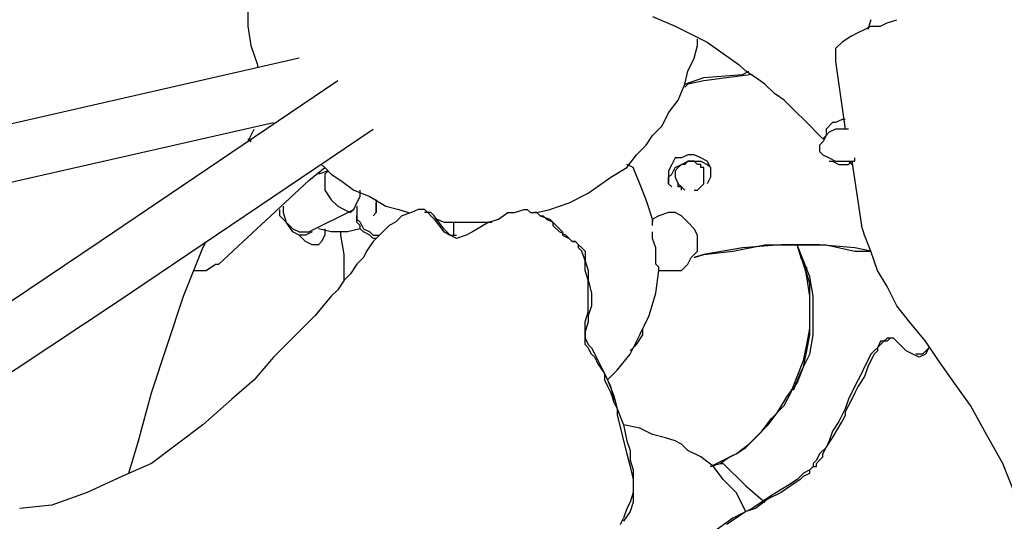
# Model space of a CAD drawing. Units: inches. Extents: x -11 to 168, y 0 to 118.
# Drawn here: x 134 to 142, y 91 to 95 of the extents above; entities that cross this region are included whole.
import ezdxf

# ---------------------------------------------------------------- set-up
doc = ezdxf.new("R2010")
doc.units = ezdxf.units.IN
doc.header["$MEASUREMENT"] = 0
doc.layers.add('Default', color=7, linetype='Continuous', true_color=0x000000)

msp = doc.modelspace()

# ---------------------------------------------------------------- linework, layer by layer
at = {"layer": 'Default', "color": 18, "lineweight": 25, "true_color": 0x000000}
for points in [[(135.5292, 95.2893), (135.5292, 95.0695)], [(138.9902, 95.1519), (139.1825, 95.0695)], [(135.5292, 95.0695), (135.5567, 94.9047)], [(139.1825, 95.0695), (139.4572, 94.9322)], [(140.8031, 95.042), (140.858, 95.0695)], [(140.858, 95.1244), (140.8306, 95.042)], [(140.858, 95.0695), (140.9404, 95.0695)], [(140.9404, 95.0695), (140.9954, 95.097)], [(140.9954, 95.097), (141.0778, 95.1244)], [(140.6932, 94.9871), (140.6108, 94.9322)], [(140.6932, 94.9871), (140.7482, 95.0146)], [(140.7482, 95.0146), (140.8031, 95.042)], [(135.5567, 94.9047), (135.6116, 94.7399)], [(139.3473, 94.7948), (139.3748, 94.9047)], [(139.3748, 94.9047), (139.3748, 94.9596)], [(139.4572, 94.9322), (139.7318, 94.7399)], [(140.6108, 94.9322), (140.5559, 94.8772)], [(140.5559, 94.8772), (140.5559, 94.8223)], [(140.5559, 94.8223), (140.5559, 94.7674)], [(135.9687, 94.7948), (132.9472, 94.1081)], [(135.6116, 94.7399), (135.6116, 94.7124)], [(139.2924, 94.685), (139.3473, 94.7948)], [(139.7868, 94.685), (139.7318, 94.7399)], [(140.5559, 94.7674), (140.6383, 94.1905)], [(139.2649, 94.5751), (139.2924, 94.685)], [(139.2649, 94.5751), (139.4297, 94.63)], [(139.8417, 94.6575), (139.4297, 94.6026)], [(139.4297, 94.63), (139.7593, 94.6575)], [(139.7593, 94.6575), (139.8142, 94.685)], [(139.8692, 94.63), (139.7868, 94.685)], [(139.9516, 94.5751), (139.8692, 94.63)], [(136.2983, 94.6026), (134.2657, 93.2292)], [(139.2099, 94.4377), (139.2649, 94.5751)], [(139.2924, 94.5751), (139.2649, 94.5476)], [(139.4297, 94.6026), (139.2924, 94.5751)], [(140.034, 94.4927), (139.9516, 94.5751)], [(140.1164, 94.4377), (140.034, 94.4927)], [(139.1275, 94.3279), (139.2099, 94.4377)], [(140.1988, 94.3553), (140.1164, 94.4377)], [(139.0726, 94.218), (139.1275, 94.3279)], [(140.3087, 94.2455), (140.1988, 94.3553)], [(132.8374, 93.5862), (135.749, 94.2455)], [(138.9902, 94.1356), (139.0726, 94.218)], [(140.4185, 94.1356), (140.3087, 94.2455)], [(140.5284, 94.2455), (140.4735, 94.1905)], [(140.5559, 94.2455), (140.5284, 94.2455)], [(140.6108, 94.2729), (140.5559, 94.2455)], [(140.6383, 94.2729), (140.6108, 94.2729)], [(134.403, 92.7073), (136.6005, 94.1905)], [(135.5292, 94.0807), (135.5842, 94.1905)], [(138.9353, 94.0532), (138.9902, 94.1356)], [(140.446, 94.1081), (140.4185, 94.1356)], [(140.4735, 94.1356), (140.446, 94.0807)], [(140.4735, 94.1356), (140.446, 94.1081)], [(140.4735, 94.1905), (140.4735, 94.1356)], [(140.5009, 94.1631), (140.4735, 94.1356)], [(140.5559, 94.1905), (140.5009, 94.1631)], [(140.5833, 94.1905), (140.5559, 94.1905)], [(140.6383, 94.1905), (140.5833, 94.1905)], [(140.6658, 94.1905), (140.6383, 94.1905)], [(135.5292, 94.1081), (135.5567, 94.0807)], [(135.5567, 94.0807), (135.5567, 94.1081)], [(138.8529, 93.9708), (138.9353, 94.0532)], [(140.446, 94.0807), (140.4185, 94.0532)], [(140.4185, 94.0532), (140.4185, 94.0257)], [(138.7705, 93.8609), (138.8529, 93.9708)], [(139.2924, 93.9708), (139.2374, 93.9433)], [(139.3473, 93.9708), (139.2924, 93.9708)], [(139.4022, 93.9433), (139.3473, 93.9708)], [(140.4185, 94.0257), (140.4185, 93.9983)], [(140.4185, 93.9983), (140.446, 93.9708)], [(140.446, 93.9708), (140.5009, 93.9433)], [(136.161, 93.8884), (136.1885, 93.8609)], [(138.8254, 93.8609), (138.7705, 93.8884)], [(139.155, 93.8884), (139.1275, 93.8334)], [(139.1825, 93.9433), (139.155, 93.8884)], [(139.2374, 93.9433), (139.1825, 93.9433)], [(139.1825, 93.8609), (139.2374, 93.8884)], [(139.2374, 93.8884), (139.2099, 93.8609)], [(139.2374, 93.8884), (139.2924, 93.9159)], [(139.2649, 93.8884), (139.2374, 93.8884)], [(139.2924, 93.9159), (139.2649, 93.8884)], [(139.2924, 93.9159), (139.3473, 93.9159)], [(139.3473, 93.9159), (139.2924, 93.9159)], [(139.3473, 93.9159), (139.4022, 93.9159)], [(139.3748, 93.8884), (139.3473, 93.9159)], [(139.4022, 93.8884), (139.3748, 93.8884)], [(139.4572, 93.9159), (139.4022, 93.9433)], [(139.4022, 93.9159), (139.4572, 93.8884)], [(139.4022, 93.8609), (139.4022, 93.8884)], [(139.4846, 93.8609), (139.4572, 93.9159)], [(139.4572, 93.8884), (139.4846, 93.8609)], [(140.5009, 93.9433), (140.5559, 93.9159)], [(140.5009, 93.9159), (140.5284, 93.9159)], [(140.5284, 93.9159), (140.5833, 93.8884)], [(140.5559, 93.9159), (140.6108, 93.9159)], [(140.5833, 93.8884), (140.6108, 93.8884)], [(140.6108, 93.9159), (140.6658, 93.9159)], [(140.6108, 93.8884), (140.6658, 93.8884)], [(140.6932, 93.8884), (140.6658, 93.9159)], [(140.6658, 93.9159), (140.7207, 93.9159)], [(140.6658, 93.8884), (140.6932, 93.9159)], [(140.6658, 93.9159), (140.6932, 93.9159)], [(140.6932, 93.9159), (140.7756, 93.3665)], [(140.6932, 93.9159), (140.7207, 93.9159)], [(140.7207, 93.9159), (140.7207, 93.9433)], [(136.0511, 93.751), (136.1885, 93.8609)], [(136.2159, 93.8334), (136.1335, 93.806)], [(136.1885, 93.8609), (136.2434, 93.806)], [(136.2159, 93.8334), (136.1885, 93.806)], [(136.1885, 93.806), (136.1885, 93.7236)], [(136.2434, 93.806), (136.3258, 93.751)], [(138.6331, 93.7785), (138.7705, 93.8609)], [(138.8803, 93.7236), (138.8254, 93.8609)], [(139.1275, 93.8334), (139.1275, 93.7785)], [(139.1275, 93.7785), (139.155, 93.806)], [(139.155, 93.806), (139.1825, 93.8609)], [(139.2099, 93.8609), (139.1825, 93.8334)], [(139.1825, 93.8334), (139.1825, 93.806)], [(139.1825, 93.806), (139.1825, 93.7785)], [(139.4297, 93.8609), (139.4022, 93.8609)], [(139.4297, 93.806), (139.4297, 93.8609)], [(139.4297, 93.7785), (139.4297, 93.806)], [(139.4846, 93.8609), (139.4846, 93.8334)], [(139.4846, 93.8334), (139.4846, 93.7785)], [(135.282, 93.0369), (136.0511, 93.751)], [(136.1885, 93.7236), (136.1885, 93.6686)], [(136.3258, 93.751), (136.4357, 93.6686)], [(138.4408, 93.6412), (138.6331, 93.7785)], [(138.9353, 93.5862), (138.8803, 93.7236)], [(139.1275, 93.7236), (139.1275, 93.7785)], [(139.1275, 93.7785), (139.1275, 93.7236)], [(139.155, 93.6961), (139.1275, 93.7236)], [(139.1825, 93.7785), (139.2099, 93.7236)], [(139.2099, 93.6961), (139.2099, 93.7236)], [(139.2099, 93.7236), (139.2374, 93.6961)], [(139.4022, 93.6961), (139.4297, 93.7236)], [(139.4297, 93.751), (139.4297, 93.7785)], [(139.4297, 93.7236), (139.4297, 93.751)], [(139.4846, 93.7785), (139.4572, 93.7236)], [(136.1885, 93.6686), (136.2434, 93.5862)], [(136.4357, 93.6686), (136.573, 93.6137)], [(136.4906, 93.6137), (136.4906, 93.6686)], [(138.276, 93.5588), (138.4408, 93.6412)], [(139.2374, 93.6961), (139.2099, 93.6961)], [(139.2374, 93.6686), (139.2374, 93.6961)], [(139.2374, 93.6961), (139.2649, 93.6686)], [(139.3473, 93.6686), (139.3748, 93.6686)], [(139.3748, 93.6686), (139.4022, 93.6961)], [(136.2434, 93.5862), (136.2983, 93.5313)], [(136.4357, 93.5038), (136.4631, 93.5588)], [(136.4631, 93.5588), (136.4906, 93.6137)], [(136.573, 93.6137), (136.7104, 93.5313)], [(136.628, 93.5862), (136.628, 93.4764)], [(136.628, 93.5313), (136.628, 93.5588)], [(138.1112, 93.5038), (138.276, 93.5588)], [(138.9902, 93.4214), (138.9353, 93.5862)], [(135.8039, 93.4489), (135.8039, 93.5038)], [(135.8314, 93.5313), (135.8314, 93.4764)], [(135.8314, 93.4764), (135.8589, 93.394)], [(136.0511, 93.3116), (136.4357, 93.5038)], [(136.2983, 93.5313), (136.3533, 93.5038)], [(136.3533, 93.5038), (136.4082, 93.4764)], [(136.4082, 93.4764), (136.4357, 93.5038)], [(136.4631, 93.5313), (136.4631, 93.5038)], [(136.4631, 93.5038), (136.4631, 93.4489)], [(136.4631, 93.4764), (136.4631, 93.4489)], [(136.628, 93.4764), (136.6005, 93.4489)], [(136.628, 93.4764), (136.628, 93.5313)], [(136.7104, 93.5313), (136.8202, 93.5038)], [(136.8202, 93.5038), (136.9026, 93.4764)], [(136.9301, 93.4764), (136.8477, 93.4489)], [(136.985, 93.5038), (136.9301, 93.4764)], [(137.04, 93.5038), (136.985, 93.5038)], [(137.0674, 93.4764), (137.04, 93.5038)], [(137.0674, 93.4764), (137.04, 93.4764)], [(137.0674, 93.4764), (137.0949, 93.4489)], [(137.0949, 93.4764), (137.0674, 93.4764)], [(137.1224, 93.4489), (137.0949, 93.4764)], [(137.6717, 93.4214), (137.7541, 93.4764)], [(137.7541, 93.4764), (137.8091, 93.4764)], [(137.8091, 93.4764), (137.8915, 93.5038)], [(137.8915, 93.5038), (137.919, 93.5038)], [(137.919, 93.5038), (137.9464, 93.4764)], [(137.9464, 93.4764), (137.9739, 93.4764)], [(137.9739, 93.4764), (138.0014, 93.4764)], [(138.0014, 93.4764), (137.9739, 93.4764)], [(138.0014, 93.4764), (138.1112, 93.5038)], [(138.0014, 93.4764), (138.0288, 93.4489)], [(138.0014, 93.4764), (138.0288, 93.4489)], [(139.1275, 93.4764), (139.0451, 93.4489)], [(139.1825, 93.4764), (139.1275, 93.4764)], [(139.2374, 93.4489), (139.1825, 93.4764)], [(135.8589, 93.394), (135.8039, 93.4489)], [(135.9138, 93.3116), (135.8589, 93.394)], [(135.8589, 93.394), (135.9138, 93.339)], [(136.4631, 93.4214), (136.4631, 93.4489)], [(136.4631, 93.4489), (136.4631, 93.4214)], [(136.4631, 93.394), (136.4631, 93.4214)], [(136.4631, 93.4214), (136.4906, 93.394)], [(136.4906, 93.3665), (136.4631, 93.394)], [(136.4906, 93.394), (136.5181, 93.339)], [(136.4906, 93.339), (136.4906, 93.3665)], [(136.7378, 93.3665), (136.6554, 93.2841)], [(136.7928, 93.394), (136.7378, 93.3665)], [(136.8477, 93.4489), (136.7928, 93.394)], [(137.0949, 93.4489), (137.1224, 93.4214)], [(137.2048, 93.339), (137.1224, 93.4489)], [(137.1224, 93.4214), (137.2048, 93.3116)], [(137.1498, 93.4214), (137.2048, 93.394)], [(137.2048, 93.394), (137.3147, 93.394)], [(137.2872, 93.394), (137.2872, 93.2841)], [(137.3147, 93.394), (137.4795, 93.394)], [(137.5893, 93.394), (137.452, 93.3116)], [(137.4795, 93.394), (137.6168, 93.394)], [(137.5893, 93.394), (137.6717, 93.4214)], [(138.0288, 93.4489), (138.1112, 93.4214)], [(138.0288, 93.4489), (138.0563, 93.4489)], [(138.0563, 93.4489), (138.0838, 93.4214)], [(138.0838, 93.4214), (138.1387, 93.394)], [(138.1112, 93.4214), (138.1662, 93.3665)], [(138.1387, 93.394), (138.1387, 93.3665)], [(138.1936, 93.3116), (138.1387, 93.3665)], [(138.1662, 93.3665), (138.1936, 93.339)], [(139.0451, 93.4489), (138.9902, 93.4214)], [(138.9902, 93.4214), (138.9902, 93.394)], [(138.9902, 93.3665), (138.9902, 93.4214)], [(139.2924, 93.394), (139.2374, 93.4489)], [(139.3473, 93.339), (139.2924, 93.394)], [(140.8031, 93.2841), (140.7756, 93.3665)], [(135.9138, 93.339), (135.9687, 93.3116)], [(135.9687, 93.2841), (135.9138, 93.3116)], [(135.9687, 93.3116), (136.0237, 93.3116)], [(136.0237, 93.2292), (135.9687, 93.2841)], [(136.0237, 93.2841), (135.9687, 93.2841)], [(136.0786, 93.3116), (136.0237, 93.2841)], [(136.0237, 93.3116), (136.0511, 93.3116)], [(136.2434, 93.3116), (136.1335, 93.339)], [(136.1885, 93.2841), (136.161, 93.2292)], [(136.1885, 93.339), (136.1885, 93.2841)], [(136.3807, 93.3116), (136.2434, 93.3116)], [(136.3258, 93.2841), (136.3258, 93.3116)], [(136.3533, 93.1193), (136.3258, 93.2841)], [(136.4906, 93.339), (136.3807, 93.3116)], [(136.5181, 93.3116), (136.4906, 93.339)], [(136.5181, 93.339), (136.573, 93.3116)], [(136.573, 93.2841), (136.5181, 93.3116)], [(136.573, 93.3116), (136.6005, 93.2841)], [(136.6005, 93.2566), (136.573, 93.2841)], [(136.6005, 93.2841), (136.6554, 93.2841)], [(136.6554, 93.2841), (136.6005, 93.2292)], [(137.2597, 93.2841), (137.2048, 93.339)], [(137.2048, 93.3116), (137.2597, 93.2841)], [(137.2597, 93.2841), (137.3147, 93.2841)], [(137.3147, 93.2566), (137.2597, 93.2841)], [(137.3971, 93.2841), (137.3147, 93.2566)], [(137.452, 93.3116), (137.3971, 93.2841)], [(138.1936, 93.339), (138.2211, 93.3116)], [(138.2486, 93.2841), (138.1936, 93.3116)], [(138.2211, 93.3116), (138.2211, 93.2841)], [(138.2211, 93.2841), (138.276, 93.2566)], [(138.3035, 93.2292), (138.2486, 93.2841)], [(138.9902, 93.2566), (138.9902, 93.3116)], [(139.3748, 93.2841), (139.3473, 93.339)], [(139.3748, 93.2566), (139.3748, 93.2841)], [(140.858, 93.1467), (140.8031, 93.2841)], [(134.2657, 93.2292), (132.4254, 91.9931)], [(135.1447, 93.1742), (135.1722, 93.2292)], [(136.0786, 93.2017), (136.0237, 93.2292)], [(136.1335, 93.2017), (136.0786, 93.2017)], [(136.161, 93.2292), (136.1335, 93.2017)], [(136.6005, 93.2292), (136.5456, 93.1467)], [(136.628, 93.2566), (136.6005, 93.2566)], [(138.276, 93.2566), (138.3035, 93.2292)], [(138.3035, 93.2292), (138.331, 93.2292)], [(138.331, 93.2292), (138.3035, 93.2292)], [(138.331, 93.2292), (138.3584, 93.2017)], [(138.3584, 93.2017), (138.331, 93.2292)], [(138.3584, 93.2017), (138.3859, 93.1742)], [(138.3584, 93.1742), (138.3584, 93.2017)], [(139.0177, 93.1742), (138.9902, 93.2566)], [(139.3748, 93.2017), (139.3748, 93.2566)], [(139.3748, 93.1467), (139.3748, 93.2017)], [(139.6769, 93.1467), (139.9516, 93.2017)], [(140.0889, 93.2017), (139.7593, 93.1742)], [(139.9516, 93.2017), (140.1988, 93.2017)], [(140.4185, 93.2017), (140.0889, 93.2017)], [(140.1988, 93.2017), (140.4735, 93.2017)], [(140.2812, 93.0643), (140.2263, 93.2017)], [(140.2537, 93.1193), (140.2263, 93.2017)], [(140.7207, 93.1742), (140.4185, 93.2017)], [(140.4735, 93.2017), (140.7207, 93.1467)], [(134.9799, 92.7622), (135.1447, 93.1742)], [(136.3533, 92.9545), (136.3533, 93.1193)], [(136.5456, 93.1467), (136.5181, 93.0918)], [(138.3859, 93.1467), (138.3584, 93.1742)], [(138.3859, 93.1742), (138.4134, 93.1467)], [(138.4134, 93.0643), (138.3859, 93.1467)], [(138.4134, 93.1467), (138.4134, 93.0643)], [(139.0177, 93.0918), (139.0177, 93.1742)], [(139.3198, 93.0918), (139.3748, 93.1467)], [(139.3473, 93.0918), (139.4297, 93.1193)], [(139.4297, 93.1193), (139.3473, 93.0918)], [(139.7593, 93.1742), (139.4297, 93.1193)], [(139.4297, 93.1193), (139.6769, 93.1467)], [(140.2812, 93.0369), (140.2537, 93.1193)], [(140.858, 93.1467), (140.7207, 93.1742)], [(140.7207, 93.1467), (140.858, 93.1467)], [(140.913, 92.9819), (140.858, 93.1467)], [(135.1722, 92.9819), (135.2546, 93.0369)], [(135.2546, 93.0369), (135.282, 93.0369)], [(136.4631, 93.0369), (136.4082, 92.9545)], [(136.5181, 93.0918), (136.4631, 93.0369)], [(138.4134, 93.0643), (138.4408, 92.9819)], [(138.4134, 92.9819), (138.4134, 93.0643)], [(139.0177, 93.0369), (139.0177, 93.0918)], [(139.0177, 93.0369), (139.0177, 93.0918)], [(139.0451, 93.0094), (139.0177, 93.0369)], [(139.0451, 93.0094), (139.0177, 93.0369)], [(139.2374, 92.9819), (139.2924, 93.0369)], [(139.2924, 93.0369), (139.3198, 93.0918)], [(140.2812, 93.0643), (140.2537, 93.0918)], [(140.3361, 92.927), (140.2812, 93.0643)], [(140.3087, 92.927), (140.2812, 93.0643)], [(140.3087, 92.9545), (140.2812, 93.0369)], [(135.0623, 92.9819), (135.0897, 92.9819)], [(135.0897, 92.9819), (135.1722, 92.9819)], [(136.4082, 92.9545), (136.3533, 92.8995)], [(136.3533, 92.8995), (136.3533, 92.9545)], [(138.4408, 92.8995), (138.4134, 92.9819)], [(138.4408, 92.9819), (138.4408, 92.8995)], [(139.0177, 92.7897), (139.0451, 92.9819)], [(139.0451, 92.9819), (139.0451, 93.0094)], [(139.0451, 92.9819), (139.1001, 92.9819)], [(139.1001, 92.9819), (139.155, 92.9819)], [(139.155, 92.9819), (139.2374, 92.9819)], [(140.3087, 92.9819), (140.3087, 93.0094)], [(140.3361, 92.8721), (140.3087, 92.9545)], [(140.9954, 92.8446), (140.913, 92.9819)], [(136.3533, 92.8995), (136.2983, 92.8171)], [(138.4408, 92.8995), (138.4683, 92.7897)], [(138.4408, 92.7897), (138.4408, 92.8995)], [(140.3361, 92.7622), (140.3087, 92.927)], [(140.3636, 92.7622), (140.3361, 92.927)], [(140.3361, 92.7622), (140.3361, 92.8721)], [(136.2983, 92.8171), (136.2434, 92.7622)], [(138.4408, 92.6798), (138.4408, 92.7897)], [(138.4683, 92.7897), (138.4683, 92.6798)], [(138.9627, 92.5974), (139.0177, 92.7897)], [(141.0778, 92.6798), (140.9954, 92.8446)], [(132.7, 91.5811), (134.403, 92.7073)], [(134.8425, 92.3502), (134.9799, 92.7622)], [(136.2434, 92.7622), (136.1061, 92.5974)], [(140.3361, 92.6249), (140.3361, 92.7622)], [(140.3361, 92.6798), (140.3361, 92.7622)], [(140.3636, 92.5974), (140.3636, 92.7622)], [(138.4134, 92.5425), (138.4408, 92.6249)], [(138.4683, 92.6798), (138.4408, 92.5974)], [(138.4408, 92.6249), (138.4408, 92.6798)], [(140.3361, 92.5699), (140.3361, 92.6798)], [(140.3361, 92.4875), (140.3361, 92.6249)], [(141.1876, 92.5425), (141.0778, 92.6798)], [(136.1061, 92.5974), (135.9413, 92.4326)], [(138.4408, 92.5425), (138.4134, 92.46)], [(138.4134, 92.46), (138.4134, 92.5425)], [(138.4408, 92.5974), (138.4408, 92.5425)], [(138.8803, 92.4326), (138.9627, 92.5974)], [(140.3361, 92.4326), (140.3361, 92.5699)], [(140.3636, 92.4326), (140.3636, 92.5974)], [(141.325, 92.3776), (141.1876, 92.5425)], [(138.4134, 92.46), (138.4134, 92.4051)], [(138.4134, 92.4051), (138.4134, 92.46)], [(138.9078, 92.4326), (138.9078, 92.4875)], [(140.3087, 92.3502), (140.3361, 92.4875)], [(135.9413, 92.4326), (135.749, 92.2403)], [(138.4134, 92.4051), (138.4408, 92.3502)], [(138.4134, 92.3502), (138.4134, 92.4051)], [(138.7979, 92.2678), (138.8803, 92.4326)], [(138.8529, 92.3502), (138.9078, 92.4326)], [(140.3087, 92.2952), (140.3361, 92.4326)], [(140.3361, 92.2678), (140.3636, 92.4326)], [(140.9404, 92.3776), (140.913, 92.3227)], [(140.9679, 92.3776), (140.9404, 92.3776)], [(140.9679, 92.3776), (140.9404, 92.3502)], [(140.9954, 92.4051), (140.9679, 92.3776)], [(140.9954, 92.3776), (140.9679, 92.3776)], [(141.0228, 92.4051), (140.9954, 92.3776)], [(141.0228, 92.4051), (140.9954, 92.4051)], [(141.0503, 92.4051), (141.0228, 92.4051)], [(141.1052, 92.3502), (141.0503, 92.4051)], [(141.4349, 92.2128), (141.325, 92.3776)], [(134.7052, 91.9382), (134.8425, 92.3502)], [(138.4408, 92.3227), (138.4134, 92.3502)], [(138.4408, 92.3502), (138.4683, 92.3227)], [(138.4683, 92.2678), (138.4408, 92.3227)], [(138.4683, 92.3227), (138.4958, 92.2678)], [(138.7979, 92.2952), (138.8529, 92.3502)], [(140.2812, 92.2128), (140.3087, 92.3502)], [(140.2812, 92.1579), (140.3087, 92.2952)], [(140.8855, 92.2952), (140.858, 92.2678)], [(140.913, 92.3227), (140.8855, 92.2952)], [(140.913, 92.2952), (140.8855, 92.2678)], [(140.9404, 92.3502), (140.913, 92.3227)], [(140.913, 92.3227), (140.913, 92.2952)], [(141.1602, 92.2952), (141.1052, 92.3502)], [(141.2151, 92.2678), (141.1602, 92.2952)], [(141.3525, 92.3227), (141.2975, 92.2678)], [(141.3525, 92.3227), (141.325, 92.2678)], [(135.749, 92.2403), (135.5842, 92.048)], [(138.4683, 92.2678), (138.4958, 92.2403)], [(138.4958, 92.2678), (138.5507, 92.1579)], [(138.4958, 92.2403), (138.5232, 92.1854)], [(138.6881, 92.1304), (138.7979, 92.2678)], [(140.2263, 92.0755), (140.2812, 92.2128)], [(140.2537, 92.103), (140.3361, 92.2678)], [(140.8306, 92.2128), (140.8031, 92.1579)], [(140.858, 92.2678), (140.8306, 92.2128)], [(140.858, 92.2128), (140.8306, 92.1579)], [(140.8855, 92.2678), (140.858, 92.2128)], [(141.27, 92.2403), (141.2151, 92.2678)], [(141.2975, 92.2678), (141.2426, 92.2678)], [(141.325, 92.2678), (141.27, 92.2403)], [(141.5722, 92.0206), (141.4349, 92.2128)], [(138.5232, 92.1854), (138.5782, 92.103)], [(138.5507, 92.1579), (138.6057, 92.048)], [(138.6057, 92.048), (138.6881, 92.1304)], [(140.2263, 92.0206), (140.2812, 92.1579)], [(140.8031, 92.1579), (140.7756, 92.103)], [(140.8306, 92.1579), (140.8031, 92.0755)], [(135.5842, 92.048), (135.3919, 91.8832)], [(138.5782, 92.103), (138.5782, 92.048)], [(138.5782, 92.048), (138.6057, 91.9931)], [(138.6057, 92.048), (138.6606, 91.9107)], [(138.6331, 91.9931), (138.6057, 92.048)], [(140.1439, 91.9107), (140.2263, 92.0206)], [(140.1713, 91.9382), (140.2263, 92.0755)], [(140.1988, 91.9656), (140.2537, 92.103)], [(140.1988, 92.0206), (140.2263, 92.0206)], [(140.7482, 92.048), (140.7207, 91.9931)], [(140.7756, 92.103), (140.7482, 92.048)], [(140.8031, 92.0755), (140.7482, 91.9931)], [(141.7095, 91.8283), (141.5722, 92.0206)], [(134.5953, 91.5261), (134.7052, 91.9382)], [(138.6057, 91.9931), (138.6331, 91.9382)], [(138.6606, 91.8832), (138.6331, 91.9931)], [(138.6331, 91.9382), (138.6606, 91.8558)], [(140.1164, 91.8283), (140.1713, 91.9382)], [(140.1713, 91.9656), (140.1988, 91.9656)], [(140.7207, 91.9931), (140.6658, 91.8832)], [(140.7207, 91.9382), (140.6932, 91.8832)], [(140.7482, 91.9931), (140.7207, 91.9382)], [(135.3919, 91.8832), (135.1447, 91.6635)], [(138.6606, 91.9107), (138.6881, 91.8008)], [(138.6606, 91.8558), (138.6606, 91.8832)], [(138.6606, 91.8558), (138.6881, 91.8008)], [(140.0615, 91.7733), (140.1439, 91.9107)], [(140.6658, 91.8832), (140.6383, 91.8008)], [(140.6932, 91.8832), (140.6658, 91.8283)], [(138.6881, 91.8008), (138.743, 91.6635)], [(138.6881, 91.8008), (138.6881, 91.7733)], [(138.6881, 91.7733), (138.6881, 91.7459)], [(139.9791, 91.6635), (140.0615, 91.7733)], [(140.0065, 91.7184), (140.1164, 91.8283)], [(140.6383, 91.8008), (140.5833, 91.6909)], [(140.6658, 91.8283), (140.6383, 91.7733)], [(140.6383, 91.7733), (140.6383, 91.7459)], [(141.8469, 91.5811), (141.7095, 91.8283)], [(138.6881, 91.7459), (138.7155, 91.636)], [(139.9241, 91.6085), (140.0065, 91.7184)], [(140.5833, 91.6909), (140.5284, 91.6085)], [(140.5284, 91.5536), (140.6108, 91.6909)], [(140.6383, 91.7459), (140.6108, 91.6909)], [(135.1447, 91.6635), (134.9249, 91.4987)], [(138.7155, 91.636), (138.743, 91.5261)], [(138.743, 91.6635), (138.7705, 91.5261)], [(138.8803, 91.636), (138.743, 91.6635)], [(138.9902, 91.5811), (138.8803, 91.636)], [(139.8142, 91.4987), (139.9241, 91.6085)], [(139.8692, 91.5536), (139.9791, 91.6635)], [(140.5284, 91.6085), (140.5009, 91.5261)], [(134.5129, 91.2515), (134.5953, 91.5261)], [(138.743, 91.5261), (138.7705, 91.4163)], [(138.7705, 91.5261), (138.7979, 91.4437)], [(139.1001, 91.5536), (138.9902, 91.5811)], [(139.1825, 91.5261), (139.1001, 91.5536)], [(139.2374, 91.4987), (139.1825, 91.5261)], [(139.7868, 91.4712), (139.8692, 91.5536)], [(140.4735, 91.4712), (140.5284, 91.5536)], [(140.5009, 91.5261), (140.4735, 91.4712)], [(141.9842, 91.3339), (141.8469, 91.5811)], [(134.9249, 91.4987), (134.7052, 91.3339)], [(138.7979, 91.4437), (138.7979, 91.3613)], [(139.2924, 91.4437), (139.2374, 91.4987)], [(139.4022, 91.3888), (139.2924, 91.4437)], [(139.7044, 91.4163), (139.8142, 91.4987)], [(139.7044, 91.4163), (139.7868, 91.4712)], [(140.4735, 91.4712), (140.4185, 91.4163)], [(140.446, 91.4163), (140.4735, 91.4712)], [(138.7705, 91.4163), (138.7979, 91.3064)], [(138.7979, 91.3613), (138.8254, 91.2789)], [(139.5121, 91.3064), (139.4022, 91.3888)], [(139.4846, 91.3064), (139.5945, 91.3613)], [(139.567, 91.3339), (139.6494, 91.3888)], [(139.5945, 91.3613), (139.7044, 91.4163)], [(139.6494, 91.3888), (139.7044, 91.4163)], [(140.3911, 91.3613), (140.3636, 91.3339)], [(140.4185, 91.4163), (140.3911, 91.3613)], [(140.3911, 91.3339), (140.4185, 91.3613)], [(140.4185, 91.3613), (140.446, 91.3888)], [(140.446, 91.3888), (140.446, 91.4163)], [(134.7052, 91.3339), (134.458, 91.224)], [(138.7979, 91.3064), (138.8254, 91.1965)], [(138.8254, 91.2789), (138.8254, 91.1965)], [(139.4846, 91.3064), (139.567, 91.3339)], [(139.5945, 91.1965), (139.5121, 91.3064)], [(139.567, 91.3339), (139.5945, 91.3339)], [(139.5945, 91.3339), (139.7868, 91.1416)], [(140.3361, 91.2789), (140.2812, 91.2515)], [(140.3636, 91.3064), (140.3361, 91.2789)], [(140.3361, 91.2789), (140.3636, 91.3064)], [(140.3361, 91.2515), (140.3361, 91.2789)], [(140.3636, 91.3339), (140.3636, 91.3064)], [(140.3636, 91.3064), (140.3911, 91.3064)], [(140.3911, 91.3064), (140.3911, 91.3339)], [(142.0941, 91.0592), (141.9842, 91.3339)], [(134.458, 91.224), (134.1558, 91.0866)], [(138.8254, 91.1965), (138.8254, 91.0866)], [(138.8254, 91.1965), (138.8254, 91.1416)], [(139.7044, 91.0866), (139.5945, 91.1965)], [(140.2263, 91.1965), (140.1439, 91.1416)], [(140.2537, 91.1965), (140.1713, 91.1416)], [(140.2812, 91.2515), (140.2263, 91.1965)], [(140.2537, 91.1965), (140.2812, 91.224)], [(140.2812, 91.224), (140.3361, 91.2515)], [(138.8254, 91.1416), (138.8254, 91.0866)], [(139.7868, 91.1416), (139.9516, 91.0042)], [(140.1439, 91.1416), (140.0065, 91.0592)], [(140.1713, 91.1416), (140.0889, 91.0866)], [(134.1558, 91.0866), (133.8537, 90.9768)], [(138.8254, 91.0866), (138.7979, 91.0042)], [(138.8254, 91.0866), (138.8254, 91.0042)], [(139.7868, 90.9218), (139.7044, 91.0866)], [(140.0065, 91.0592), (139.8417, 90.9493)], [(139.9791, 91.0317), (139.8692, 90.9493)], [(140.0889, 91.0866), (139.9791, 91.0317)], [(133.8537, 90.9768), (133.579, 90.9493)], [(138.7705, 90.9493), (138.743, 90.8669)], [(138.7979, 91.0042), (138.7705, 90.9493)], [(138.8254, 91.0042), (138.7979, 90.9218)], [(139.8417, 90.9493), (139.6769, 90.8669)], [(139.8692, 90.9493), (139.7868, 90.9218)], [(138.7155, 90.812), (138.743, 90.8669)], [(138.7979, 90.9218), (138.743, 90.8394)], [(139.6769, 90.8669), (139.4846, 90.7296)], [(139.7044, 90.8669), (139.622, 90.812)], [(139.7868, 90.9218), (139.7044, 90.8669)]]:
    msp.add_lwpolyline(points, dxfattribs=at)

doc.saveas('drawing.dxf')
